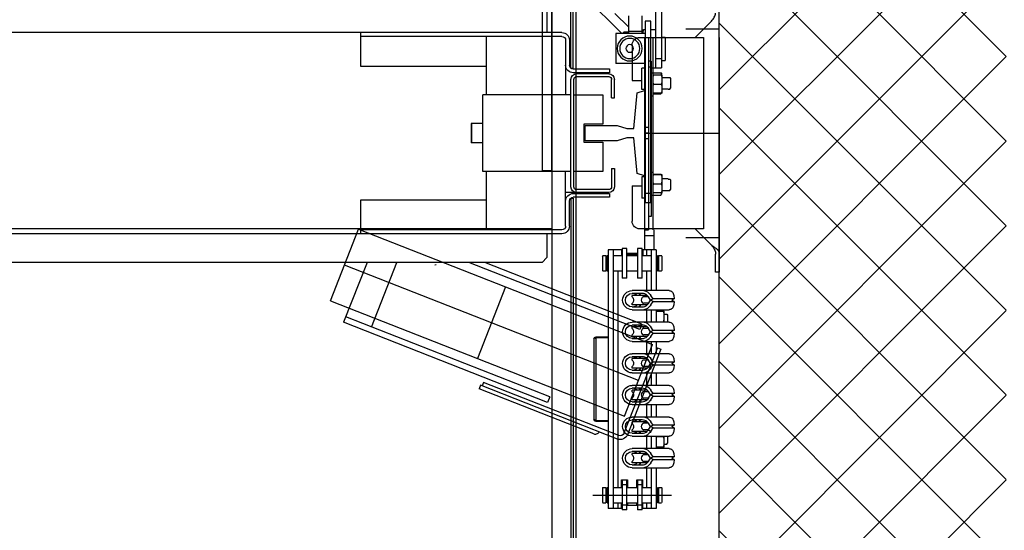
# Model space of a CAD drawing. Extents: x -1009 to -893, y 582 to 1020.
# Drawn here: x -938 to -937, y 797 to 797 of the extents above; entities that cross this region are included whole.
import ezdxf

# ---------------------------------------------------------------- set-up
doc = ezdxf.new("R2010")
doc.units = 0
doc.linetypes.add('CONTINUA', pattern=[0])
doc.layers.get('0').update_dxf_attribs({"linetype": 'CONTINUOUS'})
for name, color, linetype in [('TC_ASCENSORI', 4, 'CONTINUOUS'), ('TC_RETINI', 251, 'CONTINUA'), ('TC_SETTI', 7, 'CONTINUOUS')]:
    doc.layers.add(name, color=color, linetype=linetype)

# ---------------------------------------------------------------- blocks, each defined once
blk = doc.blocks.new('A$C59D6080C')
at = {"color": 252}
for p, q in [((1900, 205), (1900, 1834)), ((1875, 205), (1875, 1805)), ((1895, 973), (1895, 1773)), ((1897.5, 973), (1897.5, 1773)), ((1943.7, 1224.4), (1800.5, 1168.3)), ((1918.9, 1219), (1799.1, 1172)), ((1945.2, 1220.7), (1803.7, 1165.2)), ((1985.4, 1129.1), (1950.4, 1218.4)), ((1989.1, 1130.5), (1954.1, 1219.9)), ((1643.7, 1080.1), (1950.9, 1200.7)), ((1950.9, 1200.7), (1980.3, 1125.7)), ((1870.7, 1186.1), (1657.5, 1102.5)), ((1872.9, 1180.5), (1870.7, 1186.1)), ((1872.9, 1180.5), (1659.7, 1096.9)), ((1965.6, 1163.2), (1658.4, 1042.7)), ((1800.5, 1168.3), (1799.1, 1172)), ((1803.7, 1165.2), (1802.2, 1168.9)), ((1826.7, 1065.5), (1797.3, 1140.4)), ((1673.1, 1005.2), (1980.3, 1125.7)), ((1985.4, 1129.1), (1989.1, 1130.5)), ((1682, 1040), (1657.5, 1102.5)), ((1686.7, 1107.5), (1713.1, 1040)), ((1966.9, 1110), (1788.5, 1040)), ((1969.1, 1104.4), (1804.9, 1040)), ((1969.1, 1104.4), (1966.9, 1110)), ((1643.7, 1080.1), (1673.1, 1005.2)), ((2046, 1050), (2046, 1031.3)), ((2050, 1050), (2046, 1050)), ((2050, 1031.3), (2050, 1050)), ((1865, 1040), (455, 1040)), ((1754.1, 1042.4), (1752.8, 1042.9)), ((1807, 1040.8), (1804.9, 1040)), ((1865, 1040), (1870, 1035)), ((1870, 1010), (1870, 1035)), ((2046, 1030.3), (2046, 1031.3)), ((2050, 1005), (2050, 1031.3)), ((2042, 1022), (2025, 1005)), ((1885.5, 1010), (364.5, 1010)), ((1675, 975), (1675, 1010)), ((2015, 1014), (2050, 1014)), ((1875, 1005), (375, 1005)), ((1885.5, 1006), (1675, 1006)), ((1806.5, 945), (1806.5, 1006)), ((1889.5, 1002), (1889.5, 945)), ((1893.5, 1002), (1893.5, 976)), ((2033.5, 1005), (1967, 1005)), ((1972, 805), (1972, 1005)), ((1976, 805), (1976, 1005)), ((1981, 1005), (1981, 805)), ((2033.5, 805), (2033.5, 1005)), ((2050, 805), (2050, 1005)), ((2050, 1005), (2050, 805)), ((1959, 960), (1959, 997)), ((1979, 992), (1976, 992)), ((1979, 830), (1979, 992)), ((1806.5, 975), (1675, 975)), ((1890.1, 973), (1889.5, 973)), ((1895, 973), (1897.5, 973)), ((1935.5, 972), (1897.5, 972)), ((1897.5, 968), (1935.5, 968)), ((1935.5, 968), (1935.5, 972)), ((1969, 950.5), (1969, 973)), ((1972, 973), (1969, 973)), ((1934.5, 967), (1889.5, 967)), ((1895, 961), (1895, 849)), ((1898, 961), (1898, 849)), ((1934.5, 964), (1901, 964)), ((1934.5, 967), (1934.5, 967)), ((1937.5, 942), (1937.5, 961)), ((1940.5, 942), (1940.5, 961)), ((1959, 960), (1969, 960)), ((1972, 950.5), (1969, 950.5)), ((1803, 945), (1803, 865)), ((1895, 945), (1803, 945)), ((1937.5, 942), (1940.5, 942)), ((1790.9, 895), (1790.9, 915)), ((1803, 915), (1790.9, 915)), ((1791.1, 895), (1791.1, 915)), ((1976, 911), (1972, 911)), ((1976, 905), (1972, 905)), ((1972, 905), (2050, 905)), ((1976, 899), (1972, 899)), ((1803, 895), (1790.9, 895)), ((1895, 865), (1803, 865)), ((1806.5, 804), (1806.5, 865)), ((1889.5, 808), (1889.5, 865)), ((1937.5, 868), (1937.5, 849)), ((1937.5, 868), (1940.5, 868)), ((1940.5, 868), (1940.5, 849)), ((1972, 859.5), (1969, 859.5)), ((1969, 859.5), (1969, 837)), ((1901, 846), (1934.5, 846)), ((1959, 850), (1969, 850)), ((1959, 813), (1959, 850)), ((1675, 800), (1675, 835)), ((1675, 835), (1806.5, 835)), ((1893.5, 808), (1893.5, 834)), ((1895, 837), (1895, 237)), ((1895, 837), (1897.5, 837)), ((1935.5, 842), (1897.5, 842)), ((1897.5, 838), (1935.5, 838)), ((1897.5, 837), (1897.5, 237)), ((1934.5, 843), (1901, 843)), ((1934.5, 842), (1934.5, 843)), ((1935.5, 838), (1935.5, 842)), ((1972, 837), (1969, 837)), ((1979, 836), (1976, 836)), ((1979, 830), (1976, 830)), ((1885.5, 804), (1675, 804)), ((1967, 805), (2033.5, 805)), ((2042, 788), (2025, 805)), ((2050, 805), (2050, 778.7)), ((1885.5, 800), (364.5, 800)), ((1870, 775), (1870, 800)), ((2015, 796), (2050, 796))]:
    blk.add_line(p, q, dxfattribs=at)
at = {"color": 252, "linetype": 'Continuous'}
for p, q in [((1934, 1026.9), (1934, 1296.9)), ((1948, 1296.9), (1934, 1296.9)), ((1939, 1026.9), (1939, 1296.9)), ((1944, 1290.9), (1944, 1296.9)), ((1948, 1296.9), (1948, 1290.9)), ((1948.5, 1267.4), (1948.5, 1298.4)), ((1953.5, 1298.4), (1948.5, 1298.4)), ((1953.5, 1298.4), (1953.5, 1267.4)), ((1964.5, 1267.4), (1964.5, 1298.4)), ((1969.5, 1298.4), (1964.5, 1298.4)), ((1969.5, 1298.4), (1969.5, 1267.4)), ((1970, 1296.9), (1970, 1290.9)), ((1984, 1296.9), (1970, 1296.9)), ((1974, 1290.9), (1974, 1296.9)), ((1979, 1254.4), (1979, 1296.9)), ((1984, 1254.4), (1984, 1296.9)), ((1928, 1290.4), (1928.5, 1290.9)), ((1928, 1275.4), (1928, 1290.4)), ((1928.5, 1290.9), (1931.4, 1290.9)), ((1931.4, 1274.9), (1931.4, 1290.9)), ((1931.4, 1290.4), (1933, 1290.4)), ((1933, 1274.9), (1933, 1290.9)), ((1933, 1290.9), (1934, 1290.9)), ((1939, 1290.9), (1948.5, 1290.9)), ((1953.5, 1293.4), (1948.5, 1293.4)), ((1953.5, 1290.9), (1964.5, 1290.9)), ((1954, 1291.9), (1954, 1293.4)), ((1954, 1293.4), (1964, 1293.4)), ((1954, 1290.9), (1954, 1291.9)), ((1964, 1293.4), (1964, 1291.9)), ((1964, 1291.9), (1964, 1290.9)), ((1969.5, 1293.4), (1964.5, 1293.4)), ((1969.5, 1290.9), (1979, 1290.9)), ((1984, 1290.9), (1985, 1290.9)), ((1985, 1274.9), (1985, 1290.9)), ((1985, 1290.4), (1986.6, 1290.4)), ((1986.6, 1274.9), (1986.6, 1290.9)), ((1986.6, 1290.9), (1989.5, 1290.9)), ((1990, 1290.4), (1989.5, 1290.9)), ((1990, 1275.4), (1990, 1290.4)), ((1918, 1282.9), (2000, 1282.9)), ((1928, 1275.4), (1928.5, 1274.9)), ((1928.5, 1274.9), (1931.4, 1274.9)), ((1931.4, 1275.4), (1933, 1275.4)), ((1933, 1274.9), (1934, 1274.9)), ((1939, 1274.9), (1948.5, 1274.9)), ((1944, 1048.9), (1944, 1274.9)), ((1948, 1274.9), (1948, 1266.9)), ((1948, 1266.9), (1954, 1266.9)), ((1953.5, 1272.4), (1948.5, 1272.4)), ((1953.5, 1267.4), (1948.5, 1267.4)), ((1953.5, 1274.9), (1964.5, 1274.9)), ((1954, 1272.9), (1953.5, 1272.9)), ((1954, 1266.9), (1954, 1274.9)), ((1964, 1274.9), (1964, 1266.9)), ((1964.5, 1272.9), (1964, 1272.9)), ((1964, 1266.9), (1970, 1266.9)), ((1969.5, 1272.4), (1964.5, 1272.4)), ((1969.5, 1267.4), (1964.5, 1267.4)), ((1969.5, 1274.9), (1979, 1274.9)), ((1970, 1274.9), (1970, 1266.9)), ((1974, 1254.4), (1974, 1274.9)), ((1984, 1274.9), (1985, 1274.9)), ((1985, 1275.4), (1986.6, 1275.4)), ((1986.6, 1274.9), (1989.5, 1274.9)), ((1990, 1275.4), (1989.5, 1274.9)), ((1959, 1254.4), (1997.6, 1254.4)), ((1959, 1251.4), (1969.5, 1251.4)), ((1959, 1249.4), (1959, 1247.7)), ((1959, 1249.4), (1959, 1247.7)), ((1974.7, 1249.4), (1959, 1249.4)), ((1976.1, 1247.7), (1970.8, 1247.7)), ((1974, 1249.4), (1974, 1249.9)), ((1976, 1247.9), (1978.3, 1244.3)), ((1980.8, 1245.8), (1978.3, 1244.3)), ((1978.5, 1249.4), (1980.8, 1245.8)), ((1980.8, 1245.8), (2002.8, 1245.8)), ((2002.8, 1245.8), (2000.5, 1244.4)), ((2002.8, 1245.8), (2002.5, 1249.4)), ((1959, 1241), (1959, 1239.4)), ((1959, 1241), (1959, 1239.4)), ((1974.7, 1239.4), (1959, 1239.4)), ((1969.5, 1237.4), (1959, 1237.4)), ((1976.1, 1241), (1970.8, 1241)), ((1974, 1238.8), (1974, 1239.4)), ((1978.2, 1244.4), (1976, 1240.9)), ((1980.8, 1243), (1978.3, 1244.5)), ((1980.8, 1243), (1978.5, 1239.4)), ((2002.8, 1243), (1980.8, 1243)), ((2002.8, 1243), (2000.5, 1244.4)), ((2002.5, 1239.4), (2002.8, 1243)), ((1997.6, 1234.4), (1959, 1234.4)), ((1974, 1221.4), (1974, 1234.4)), ((1979, 1221.4), (1979, 1234.4)), ((1984, 1221.4), (1984, 1234.4)), ((1992.6, 1232.9), (1984, 1232.9)), ((1992.6, 1232.9), (1992.6, 1221.4)), ((1992.6, 1229.9), (1995.4, 1229.9)), ((1995.4, 1229.9), (1996, 1228.8)), ((1996, 1221.4), (1996, 1228.8)), ((1996, 1221.4), (1996, 1228.8)), ((1959, 1221.4), (1997.6, 1221.4)), ((1959, 1218.4), (1969.5, 1218.4)), ((1959, 1216.4), (1959, 1214.7)), ((1959, 1216.4), (1959, 1214.7)), ((1974.7, 1216.4), (1959, 1216.4)), ((1976.1, 1214.7), (1970.8, 1214.7)), ((1974, 1216.4), (1974, 1216.9)), ((1976, 1214.9), (1978.5, 1216.4)), ((1976, 1214.9), (1978.3, 1211.3)), ((1978.5, 1216.4), (1980.8, 1212.8)), ((1984, 1221.9), (1991.6, 1221.9)), ((2002.8, 1212.8), (2002.5, 1216.4)), ((1919, 1119.9), (1919, 1203.9)), ((1921, 1204.9), (1920.4, 1204.7)), ((1921, 1205.9), (1921, 1204.9)), ((1921, 1205.9), (1934, 1205.9)), ((1921, 1118.9), (1921, 1204.9)), ((1921, 1204.9), (1934, 1204.9)), ((1959, 1208), (1959, 1206.4)), ((1959, 1208), (1959, 1206.4)), ((1974.7, 1206.4), (1959, 1206.4)), ((1969.5, 1204.4), (1959, 1204.4)), ((1976.1, 1208), (1970.8, 1208)), ((1974, 1205.8), (1974, 1206.4)), ((1978.2, 1211.4), (1976, 1207.9)), ((1980.8, 1212.8), (1978.3, 1211.3)), ((1980.8, 1210), (1978.3, 1211.5)), ((1980.8, 1210), (1978.5, 1206.4)), ((1980.8, 1212.8), (2002.8, 1212.8)), ((2002.8, 1210), (1980.8, 1210)), ((2002.8, 1212.8), (2000.5, 1211.4)), ((2002.8, 1210), (2000.5, 1211.4)), ((2002.5, 1206.4), (2002.8, 1210)), ((1997.6, 1201.4), (1959, 1201.4)), ((1974, 1188.4), (1974, 1201.4)), ((1979, 1188.4), (1979, 1201.4)), ((1984, 1188.4), (1984, 1201.4)), ((1959, 1188.4), (1997.6, 1188.4)), ((1959, 1185.4), (1969.5, 1185.4)), ((1959, 1183.4), (1959, 1181.7)), ((1959, 1183.4), (1959, 1181.7)), ((1974.7, 1183.4), (1959, 1183.4)), ((1974, 1183.4), (1974, 1183.9)), ((1978.5, 1183.4), (1980.8, 1179.8)), ((2002.8, 1179.8), (2002.5, 1183.4)), ((1959, 1175), (1959, 1173.4)), ((1959, 1175), (1959, 1173.4)), ((1974.7, 1173.4), (1959, 1173.4)), ((1976.1, 1181.7), (1970.8, 1181.7)), ((1976.1, 1175), (1970.8, 1175)), ((1974, 1172.8), (1974, 1173.4)), ((1976, 1181.9), (1978.3, 1178.3)), ((1978.2, 1178.4), (1976, 1174.9)), ((1980.8, 1179.8), (1978.3, 1178.3)), ((1980.8, 1177), (1978.3, 1178.5)), ((1980.8, 1177), (1978.5, 1173.4)), ((1980.8, 1179.8), (2002.8, 1179.8)), ((2002.8, 1177), (1980.8, 1177)), ((2002.8, 1179.8), (2000.5, 1178.4)), ((2002.8, 1177), (2000.5, 1178.4)), ((2002.5, 1173.4), (2002.8, 1177)), ((1969.5, 1171.4), (1959, 1171.4)), ((1997.6, 1168.4), (1959, 1168.4)), ((1974, 1155.4), (1974, 1168.4)), ((1979, 1155.4), (1979, 1168.4)), ((1984, 1155.4), (1984, 1168.4)), ((1959, 1155.4), (1997.6, 1155.4)), ((1959, 1152.4), (1969.5, 1152.4)), ((1959, 1150.4), (1959, 1148.7)), ((1959, 1150.4), (1959, 1148.7)), ((1974.7, 1150.4), (1959, 1150.4)), ((1976.1, 1148.7), (1970.8, 1148.7)), ((1974, 1150.4), (1974, 1150.9)), ((1976, 1148.9), (1978.3, 1145.3)), ((1978.2, 1145.4), (1976, 1141.9)), ((1980.8, 1146.8), (1978.3, 1145.3)), ((1980.8, 1144), (1978.3, 1145.5)), ((1978.5, 1150.4), (1980.8, 1146.8)), ((1980.8, 1144), (1978.5, 1140.4)), ((1980.8, 1146.8), (2002.8, 1146.8)), ((2002.8, 1144), (1980.8, 1144)), ((2002.8, 1146.8), (2000.5, 1145.4)), ((2002.8, 1144), (2000.5, 1145.4)), ((2002.8, 1146.8), (2002.5, 1150.4)), ((2002.5, 1140.4), (2002.8, 1144)), ((1959, 1142), (1959, 1140.4)), ((1959, 1142), (1959, 1140.4)), ((1974.7, 1140.4), (1959, 1140.4)), ((1969.5, 1138.4), (1959, 1138.4)), ((1997.6, 1135.4), (1959, 1135.4)), ((1976.1, 1142), (1970.8, 1142)), ((1974, 1139.8), (1974, 1140.4)), ((1974, 1122.4), (1974, 1135.4)), ((1979, 1122.4), (1979, 1135.4)), ((1984, 1122.4), (1984, 1135.4)), ((1959, 1122.4), (1997.6, 1122.4)), ((1921, 1118.9), (1920.4, 1119.1)), ((1921, 1117.9), (1921, 1118.9)), ((1934, 1118.9), (1921, 1118.9)), ((1934, 1117.9), (1921, 1117.9)), ((1959, 1119.4), (1969.5, 1119.4)), ((1959, 1117.4), (1959, 1115.7)), ((1959, 1117.4), (1959, 1115.7)), ((1974.7, 1117.4), (1959, 1117.4)), ((1976.1, 1115.7), (1970.8, 1115.7)), ((1974, 1117.4), (1974, 1117.9)), ((1976, 1115.9), (1978.3, 1112.3)), ((1978.2, 1112.4), (1976, 1108.9)), ((1980.8, 1113.8), (1978.3, 1112.3)), ((1980.8, 1111), (1978.3, 1112.5)), ((1978.5, 1117.4), (1980.8, 1113.8)), ((1980.8, 1113.8), (2002.8, 1113.8)), ((2002.8, 1113.8), (2000.5, 1112.4)), ((2002.8, 1111), (2000.5, 1112.4)), ((2002.8, 1113.8), (2002.5, 1117.4)), ((1959, 1109), (1959, 1107.4)), ((1959, 1109), (1959, 1107.4)), ((1974.7, 1107.4), (1959, 1107.4)), ((1969.5, 1105.4), (1959, 1105.4)), ((1997.6, 1102.4), (1959, 1102.4)), ((1970.8, 1109), (1970.8, 1107.4)), ((1976.1, 1109), (1970.8, 1109)), ((1974, 1106.8), (1974, 1107.4)), ((1974, 1089.4), (1974, 1102.4)), ((1980.8, 1111), (1978.5, 1107.4)), ((1979, 1089.4), (1979, 1102.4)), ((2002.8, 1111), (1980.8, 1111)), ((1984, 1089.4), (1984, 1102.4)), ((1984, 1101.9), (1991.6, 1101.9)), ((1992.6, 1102.4), (1992.6, 1090.9)), ((1996, 1095), (1996, 1102.4)), ((1996, 1095), (1996, 1102.4)), ((2002.5, 1107.4), (2002.8, 1111)), ((1984, 1090.9), (1992.6, 1090.9)), ((1992.6, 1093.9), (1995.4, 1093.9)), ((1995.4, 1093.9), (1996, 1095)), ((1959, 1089.4), (1997.6, 1089.4)), ((1959, 1086.4), (1969.5, 1086.4)), ((1959, 1084.4), (1959, 1082.7)), ((1959, 1084.4), (1959, 1082.7)), ((1974.7, 1084.4), (1959, 1084.4)), ((1976.1, 1082.7), (1970.8, 1082.7)), ((1974, 1084.4), (1974, 1084.9)), ((1976, 1082.9), (1978.3, 1079.3)), ((1980.8, 1080.8), (1978.3, 1079.3)), ((1978.5, 1084.4), (1980.8, 1080.8)), ((1980.8, 1080.8), (2002.8, 1080.8)), ((2002.8, 1080.8), (2000.5, 1079.4)), ((2002.8, 1080.8), (2002.5, 1084.4)), ((1959, 1076), (1959, 1074.4)), ((1959, 1076), (1959, 1074.4)), ((1974.7, 1074.4), (1959, 1074.4)), ((1969.5, 1072.4), (1959, 1072.4)), ((1976.1, 1076), (1970.8, 1076)), ((1974, 1073.8), (1974, 1074.4)), ((1978.2, 1079.4), (1976, 1075.9)), ((1980.8, 1078), (1978.3, 1079.5)), ((1980.8, 1078), (1978.5, 1074.4)), ((2002.8, 1078), (1980.8, 1078)), ((2002.8, 1078), (2000.5, 1079.4)), ((2002.5, 1074.4), (2002.8, 1078)), ((1997.6, 1069.4), (1959, 1069.4)), ((1974, 1048.9), (1974, 1069.4)), ((1979, 1026.9), (1979, 1069.4)), ((1984, 1026.9), (1984, 1069.4)), ((1948.5, 1025.4), (1948.5, 1056.4)), ((1953.5, 1056.4), (1948.5, 1056.4)), ((1953.5, 1056.4), (1953.5, 1025.4)), ((1964.5, 1025.4), (1964.5, 1056.4)), ((1969.5, 1056.4), (1964.5, 1056.4)), ((1969.5, 1056.4), (1969.5, 1025.4)), ((1928, 1048.4), (1928.5, 1048.9)), ((1928, 1033.4), (1928, 1048.4)), ((1928.5, 1048.9), (1931.4, 1048.9)), ((1931.4, 1032.9), (1931.4, 1048.9)), ((1931.4, 1048.4), (1933, 1048.4)), ((1933, 1032.9), (1933, 1048.9)), ((1933, 1048.9), (1934, 1048.9)), ((1939, 1048.9), (1948.5, 1048.9)), ((1953.5, 1048.9), (1964.5, 1048.9)), ((1969.5, 1048.9), (1979, 1048.9)), ((1984, 1048.9), (1985, 1048.9)), ((1985, 1032.9), (1985, 1048.9)), ((1985, 1048.4), (1986.6, 1048.4)), ((1986.6, 1032.9), (1986.6, 1048.9)), ((1986.6, 1048.9), (1989.5, 1048.9)), ((1990, 1048.4), (1989.5, 1048.9)), ((1990, 1033.4), (1990, 1048.4)), ((1928, 1033.4), (1928.5, 1032.9)), ((1928.5, 1032.9), (1931.4, 1032.9)), ((1931.4, 1033.4), (1933, 1033.4)), ((1933, 1032.9), (1934, 1032.9)), ((1939, 1032.9), (1948.5, 1032.9)), ((1948, 1026.9), (1948, 1032.9)), ((1953.5, 1032.9), (1964.5, 1032.9)), ((1954, 1031.9), (1954, 1032.9)), ((1954, 1030.4), (1954, 1031.9)), ((1964, 1031.9), (1954, 1031.9)), ((1954, 1030.4), (1964, 1030.4)), ((1964, 1032.9), (1964, 1031.9)), ((1964, 1031.9), (1964, 1030.4)), ((1969.5, 1032.9), (1979, 1032.9)), ((1970, 1026.9), (1970, 1032.9)), ((1974, 1026.9), (1974, 1032.9)), ((1984, 1032.9), (1985, 1032.9)), ((1985, 1033.4), (1986.6, 1033.4)), ((1986.6, 1032.9), (1989.5, 1032.9)), ((1990, 1033.4), (1989.5, 1032.9)), ((1948, 1026.9), (1934, 1026.9)), ((1953.5, 1025.4), (1948.5, 1025.4)), ((1969.5, 1025.4), (1964.5, 1025.4)), ((1984, 1026.9), (1970, 1026.9)), ((1972, 832.1), (1972, 1026.9)), ((1982, 1026.9), (1982, 1005.9)), ((1972, 1011.7), (1982, 1011.7)), ((1972, 1005.9), (1976, 1005.9)), ((1972, 1005.9), (1976, 1005.9)), ((1976, 977.9), (1976, 1005.9)), ((1976, 977.9), (1976, 1005.9)), ((1981, 1005.9), (1981, 969.9)), ((1972.5, 832.1), (1972.5, 977.9)), ((1978.5, 977.9), (1972.5, 977.9)), ((1978.5, 977.9), (1978.5, 787.9)), ((1978.5, 967.9), (1972.5, 967.9)), ((1978.5, 969.9), (1981, 969.9)), ((1981, 969.9), (1981, 945.9)), ((1981, 969.8), (1989.1, 969.8)), ((1990.5, 967.4), (1981, 967.4)), ((1989.1, 969.8), (1990, 968.4)), ((1990, 968.4), (1990, 967.4)), ((1990.5, 967.4), (1990.5, 948.4)), ((1981.3, 957.9), (1989.7, 957.9)), ((1990.5, 964.9), (1998.5, 964.9)), ((1998.5, 964.9), (1999, 963.9)), ((1999, 953.8), (1999, 963.9)), ((1999, 953.8), (1999, 963.9)), ((1990.5, 948.4), (1981, 948.4)), ((1981, 947.9), (1989.1, 947.9)), ((1989.1, 947.9), (1989.4, 948.4)), ((1996.5, 952.8), (1990.5, 952.8)), ((1996.5, 952.9), (1998.5, 952.9)), ((1998.5, 952.9), (1999, 953.8)), ((1978.5, 945.9), (1981, 945.9)), ((1981, 945.9), (1981, 865.9)), ((1972.5, 911.9), (1972, 911.9)), ((1972.5, 899.9), (1972, 899.9)), ((1978.5, 865.9), (1981, 865.9)), ((1981, 865.9), (1981, 841.9)), ((1981, 863.8), (1989.1, 863.8)), ((1990.5, 863.4), (1981, 863.4)), ((1989.1, 863.8), (1989.4, 863.4)), ((1990.5, 863.4), (1990.5, 844.4)), ((1996.5, 858.9), (1990.5, 858.9)), ((1996.5, 858.9), (1998.5, 858.9)), ((1998.5, 858.9), (1999, 857.9)), ((1999, 847.8), (1999, 857.9)), ((1999, 847.8), (1999, 857.9)), ((1990.5, 844.4), (1981, 844.4)), ((1981.3, 853.9), (1989.7, 853.9)), ((1990, 844.4), (1990, 843.4)), ((1990.5, 846.9), (1998.5, 846.9)), ((1998.5, 846.9), (1999, 847.8)), ((1978.5, 841.9), (1981, 841.9)), ((1978.5, 836.9), (1983.5, 836.9)), ((1981, 841.9), (1981, 836.9)), ((1981, 841.9), (1989.1, 841.9)), ((1983.5, 653.9), (1983.5, 836.9)), ((1983.5, 836.9), (1989.5, 836.9)), ((1989.1, 841.9), (1990, 843.4)), ((1989.5, 653.9), (1989.5, 836.9)), ((1942, 801.1), (1942, 832.1)), ((1972.5, 832.1), (1942, 832.1)), ((1972.5, 801.1), (1972.5, 832.1)), ((1983.5, 826.9), (1989.5, 826.9)), ((1989.5, 829.1), (1993.5, 829.1)), ((1993.5, 804.6), (1993.5, 829.1)), ((1989.5, 804.6), (1993.5, 804.6)), ((1948.1, 801.1), (1900.9, 753.9)), ((1955.5, 794.4), (1941, 779.9)), ((1972.5, 801.1), (1942, 801.1)), ((1950.2, 799.6), (1949.3, 801.1)), ((1955.5, 799.6), (1950.2, 799.6)), ((1955.5, 801.1), (1955.5, 782.6)), ((1955.5, 798.4), (1969.5, 798.4)), ((1969.5, 801.1), (1969.5, 782.6)), ((1970.5, 801.1), (1971, 796.7)), ((1971, 796.7), (1972.5, 796.9)), ((1972.5, 787.9), (1972.5, 801.1)), ((1978.5, 796.9), (1983.5, 796.9)), ((1978.5, 787.9), (1972.5, 787.9))]:
    blk.add_line(p, q, dxfattribs=at)
at = {"color": 252}
for points in [[(1972, 949.5), (1964.1, 947), (1960.9, 909.8), (1953.4, 909.8), (1943.4, 912.9), (1910, 912.9), (1910, 897.1), (1943.4, 897.1), (1953.4, 900.2), (1960.9, 900.2), (1964.1, 863), (1972, 860.5)], [(1875, 756), (1865, 756), (1865, 944), (1875, 944)], [(1928.5, 945), (1898, 945), (1898, 865), (1928.5, 865), (1928.5, 895.6), (1908.5, 895.6), (1908.5, 914.4), (1928.5, 914.4)]]:
    blk.add_lwpolyline(points, close=True, dxfattribs=at)
at = {"color": 252, "linetype": 'Continuous'}
for radius in [13, 10.5, 4]:
    blk.add_circle((1956.5, 816.6), radius, dxfattribs=at)
for centre, radius, start, end in [((1959, 1244.4), 10, 90, 270), ((1959, 1244.4), 7, 90, 270), ((1956, 1244.4), 4.5, 311.8103, 48.1897), ((1959, 1244.4), 7.25, 43.6116, 74.9483), ((1959, 1244.4), 10, 30.0204, 44.4644), ((1969.5, 1243.6), 7.75, 33.1539, 47.7783), ((1969.4, 1243.7), 10.7, 31.9722, 45.745), ((1959, 1244.4), 7.25, 285.0517, 316.3884), ((1959, 1244.4), 10, 315.5356, 329.9796), ((1969.5, 1245.1), 7.75, 312.2217, 326.8461), ((1969.4, 1245.1), 10.7, 314.255, 328.0278), ((1959, 1211.4), 10, 90, 270), ((1959, 1211.4), 7, 90, 270), ((1956, 1211.4), 4.5, 311.8103, 48.1897), ((1959, 1211.4), 7.25, 43.6116, 74.9483), ((1959, 1211.4), 10, 30.0204, 44.4644), ((1969.5, 1210.6), 7.75, 33.1539, 47.7783), ((1969.4, 1210.7), 10.7, 31.9722, 45.745), ((1968.2, 1214.1), 24.7, 17.224, 18.444), ((1921, 1203.9), 2, 90, 180), ((1921, 1203.9), 1, 90, 125.522), ((1959, 1211.4), 7.25, 285.0517, 316.3884), ((1959, 1211.4), 10, 315.5356, 329.9796), ((1969.5, 1212.1), 7.75, 312.2217, 326.8461), ((1969.4, 1212.1), 10.7, 314.255, 328.0278), ((1959, 1178.4), 10, 90, 270), ((1959, 1178.4), 7, 90, 270), ((1959, 1178.4), 7.25, 43.6116, 74.9483), ((1959, 1178.4), 10, 30.0204, 44.4644), ((1969.5, 1177.6), 7.75, 33.1539, 47.7783), ((1969.4, 1177.7), 10.7, 31.9722, 45.745), ((1956, 1178.4), 4.5, 311.8103, 48.1897), ((1959, 1178.4), 7.25, 285.0517, 316.3884), ((1959, 1178.4), 10, 315.5356, 329.9796), ((1969.5, 1179.1), 7.75, 312.2217, 326.8461), ((1969.4, 1179.1), 10.7, 314.255, 328.0278), ((1959, 1145.4), 10, 90, 270), ((1959, 1145.4), 7, 90, 270), ((1956, 1145.4), 4.5, 311.8103, 48.1897), ((1959, 1145.4), 7.25, 43.6116, 74.9483), ((1959, 1145.4), 10, 30.0204, 44.4644), ((1969.5, 1144.6), 7.75, 33.1539, 47.7783), ((1969.4, 1144.7), 10.7, 31.9722, 45.745), ((1959, 1145.4), 7.25, 285.0517, 316.3884), ((1959, 1145.4), 10, 315.5356, 329.9796), ((1969.5, 1146.1), 7.75, 312.2217, 326.8461), ((1969.4, 1146.1), 10.7, 314.255, 328.0278), ((1959, 1112.4), 10, 90, 270), ((1921, 1119.9), 2, 180, 270), ((1921, 1119.9), 1, 234.478, 270), ((1959, 1112.4), 7, 90, 270), ((1956, 1112.4), 4.5, 311.8103, 48.1897), ((1959, 1112.4), 7.25, 43.6116, 74.9483), ((1959, 1112.4), 10, 30.0204, 44.4644), ((1969.5, 1111.6), 7.75, 33.1539, 47.7783), ((1969.4, 1111.7), 10.7, 31.9722, 45.745), ((1959, 1112.4), 7.25, 285.0517, 316.3884), ((1959, 1112.4), 10, 315.5356, 329.9796), ((1969.5, 1113.1), 7.75, 312.2217, 326.8461), ((1969.4, 1113.1), 10.7, 314.255, 328.0278), ((1968.2, 1109.7), 24.7, 341.556, 342.776), ((1959, 1079.4), 10, 90, 270), ((1959, 1079.4), 7, 90, 270), ((1956, 1079.4), 4.5, 311.8103, 48.1897), ((1959, 1079.4), 7.25, 43.6116, 74.9483), ((1959, 1079.4), 10, 30.0204, 44.4644), ((1969.5, 1078.6), 7.75, 33.1539, 47.7783), ((1969.4, 1078.7), 10.7, 31.9722, 45.745), ((1959, 1079.4), 7.25, 285.0517, 316.3884), ((1959, 1079.4), 10, 315.5356, 329.9796), ((1969.5, 1080.1), 7.75, 312.2217, 326.8461), ((1969.4, 1080.1), 10.7, 314.255, 328.0278), ((2000.1, 961.1), 19.8, 161.4996, 165.0068), ((2000.1, 964.2), 19.8, 194.9932, 198.5004), ((2000.1, 951.6), 19.8, 161.4996, 165.0068), ((2000.1, 954.7), 19.8, 194.9932, 198.5004), ((1981.6, 952.3), 8.71, 329.9354, 333.4435), ((2000.1, 857.1), 19.8, 161.4996, 165.0068), ((2000.1, 860.2), 19.8, 194.9932, 198.5004), ((1981.6, 859.5), 8.71, 26.5565, 30.0646), ((2000.1, 847.6), 19.8, 161.4996, 165.0068), ((2000.1, 850.7), 19.8, 194.9932, 198.5004)]:
    blk.add_arc(centre, radius, start, end, dxfattribs=at)
at = {"color": 252}
for centre, radius, start, end in [((1946.6, 1217), 8, 21.4219, 111.4219), ((1946.6, 1217), 4, 21.4219, 111.4219), ((1885.5, 1002), 8, 0, 90), ((1885.5, 1002), 4, 0, 90), ((1967, 997), 8, 90, 180), ((1897.5, 976), 8, 180, 270), ((1897.5, 976), 4, 180, 270), ((1905, 979), 12, 197.2322, 206.3706), ((1901, 961), 6, 90, 180), ((1901, 961), 3, 90, 180), ((1934.5, 961), 6, 0, 90), ((1934.5, 961), 3, 0, 90), ((1901, 849), 6, 180, 270), ((1901, 849), 3, 180, 270), ((1934.5, 849), 6, 270, 0), ((1934.5, 849), 3, 270, 0), ((1897.5, 834), 8, 90, 180), ((1897.5, 834), 4, 90, 180), ((1967, 813), 8, 180, 270), ((1885.5, 808), 8, 270, 0), ((1885.5, 808), 4, 270, 0)]:
    blk.add_arc(centre, radius, start, end, dxfattribs=at)
at = {"color": 252, "linetype": 'Continuous'}
for points, knots in [([(1970.8, 1241), (1970.6, 1241), (1970.1, 1241.2), (1968.9, 1242.1), (1967.9, 1244.4), (1968.9, 1246.6), (1970.1, 1247.5), (1970.6, 1247.7), (1970.8, 1247.7)], [0, 0, 0, 0, 0.067704, 0.183325, 0.499999, 0.816674, 0.932296, 1, 1, 1, 1]), ([(2002.5, 1249.4), (2002.3, 1250.7), (2001.3, 1253.2), (1998.7, 1254.4), (1997.6, 1254.4)], [0, 0, 0, 0, 0.547173, 1, 1, 1, 1]), ([(1997.6, 1234.4), (1998.7, 1234.4), (2001.3, 1235.6), (2002.3, 1238), (2002.5, 1239.4)], [0, 0, 0, 0, 0.452827, 1, 1, 1, 1]), ([(1970.8, 1208), (1970.6, 1208), (1970.1, 1208.2), (1968.9, 1209.1), (1967.9, 1211.4), (1968.9, 1213.6), (1970.1, 1214.5), (1970.6, 1214.7), (1970.8, 1214.7)], [0, 0, 0, 0, 0.067704, 0.183325, 0.499999, 0.816674, 0.932296, 1, 1, 1, 1]), ([(2002.5, 1216.4), (2002.3, 1217.7), (2001.3, 1220.2), (1998.7, 1221.4), (1997.6, 1221.4)], [0, 0, 0, 0, 0.547173, 1, 1, 1, 1]), ([(1920.4, 1204.7), (1920.1, 1204.6), (1919.6, 1204.4), (1919, 1204.1), (1919, 1203.9)], [0, 0, 0, 0, 0.66109, 1, 1, 1, 1]), ([(1997.6, 1201.4), (1998.7, 1201.4), (2001.3, 1202.6), (2002.3, 1205), (2002.5, 1206.4)], [0, 0, 0, 0, 0.452827, 1, 1, 1, 1]), ([(2002.5, 1183.4), (2002.3, 1184.7), (2001.3, 1187.2), (1998.7, 1188.4), (1997.6, 1188.4)], [0, 0, 0, 0, 0.547173, 1, 1, 1, 1]), ([(1970.8, 1175), (1970.6, 1175), (1970.1, 1175.2), (1968.9, 1176.1), (1967.9, 1178.4), (1968.9, 1180.6), (1970.1, 1181.5), (1970.6, 1181.7), (1970.8, 1181.7)], [0, 0, 0, 0, 0.067704, 0.183325, 0.499999, 0.816674, 0.932296, 1, 1, 1, 1]), ([(1997.6, 1168.4), (1998.7, 1168.4), (2001.3, 1169.6), (2002.3, 1172), (2002.5, 1173.4)], [0, 0, 0, 0, 0.452827, 1, 1, 1, 1]), ([(2002.5, 1150.4), (2002.3, 1151.7), (2001.3, 1154.2), (1998.7, 1155.4), (1997.6, 1155.4)], [0, 0, 0, 0, 0.547173, 1, 1, 1, 1]), ([(1970.8, 1142), (1970.6, 1142), (1970.1, 1142.2), (1968.9, 1143.1), (1967.9, 1145.4), (1968.9, 1147.6), (1970.1, 1148.5), (1970.6, 1148.7), (1970.8, 1148.7)], [0, 0, 0, 0, 0.067704, 0.183325, 0.499999, 0.816674, 0.932296, 1, 1, 1, 1]), ([(1997.6, 1135.4), (1998.7, 1135.4), (2001.3, 1136.6), (2002.3, 1139), (2002.5, 1140.4)], [0, 0, 0, 0, 0.452827, 1, 1, 1, 1]), ([(2002.5, 1117.4), (2002.3, 1118.7), (2001.3, 1121.2), (1998.7, 1122.4), (1997.6, 1122.4)], [0, 0, 0, 0, 0.547173, 1, 1, 1, 1]), ([(1920.4, 1119.1), (1920.1, 1119.2), (1919.6, 1119.3), (1919, 1119.7), (1919, 1119.9)], [0, 0, 0, 0, 0.66109, 1, 1, 1, 1]), ([(1970.8, 1109), (1970.6, 1109), (1970.1, 1109.2), (1968.9, 1110.1), (1967.9, 1112.4), (1968.9, 1114.6), (1970.1, 1115.5), (1970.6, 1115.7), (1970.8, 1115.7)], [0, 0, 0, 0, 0.067704, 0.183325, 0.499999, 0.816674, 0.932296, 1, 1, 1, 1]), ([(1997.6, 1102.4), (1998.7, 1102.4), (2001.3, 1103.6), (2002.3, 1106), (2002.5, 1107.4)], [0, 0, 0, 0, 0.452827, 1, 1, 1, 1]), ([(1970.8, 1076), (1970.6, 1076), (1970.1, 1076.2), (1968.9, 1077.1), (1967.9, 1079.4), (1968.9, 1081.6), (1970.1, 1082.5), (1970.6, 1082.7), (1970.8, 1082.7)], [0, 0, 0, 0, 0.067704, 0.183325, 0.499999, 0.816674, 0.932296, 1, 1, 1, 1]), ([(2002.5, 1084.4), (2002.3, 1085.7), (2001.3, 1088.2), (1998.7, 1089.4), (1997.6, 1089.4)], [0, 0, 0, 0, 0.547173, 1, 1, 1, 1]), ([(1997.6, 1069.4), (1998.7, 1069.4), (2001.3, 1070.6), (2002.3, 1073), (2002.5, 1074.4)], [0, 0, 0, 0, 0.452827, 1, 1, 1, 1]), ([(1989.1, 969.8), (1989.2, 969.6), (1989.6, 968.9), (1989.9, 968), (1989.9, 967.4)], [0, 0, 0, 0, 0.261916, 1, 1, 1, 1]), ([(1989.9, 844.4), (1989.9, 844.2), (1989.8, 843.3), (1989.4, 842.5), (1989.1, 841.9)], [0, 0, 0, 0, 0.241113, 1, 1, 1, 1])]:
    blk.add_open_spline(points, degree=3, knots=knots, dxfattribs=at)
for points in [[(1969.5, 1254.4), (1972.2, 1254.4), (1975, 1253.2), (1976.9, 1251.4)], [(1969.5, 1251.4), (1971.4, 1251.4), (1973.3, 1250.6), (1974.7, 1249.4)], [(1974.7, 1239.4), (1973.3, 1238.1), (1971.4, 1237.4), (1969.5, 1237.4)], [(1976.9, 1237.4), (1975, 1235.5), (1972.2, 1234.4), (1969.5, 1234.4)], [(1991.6, 1232.9), (1992.2, 1231.1), (1992.6, 1229.2), (1992.6, 1227.4)], [(1992.6, 1227.4), (1992.6, 1225.5), (1992.2, 1223.6), (1991.6, 1221.9)], [(1969.5, 1221.4), (1972.2, 1221.4), (1975, 1220.2), (1976.9, 1218.4)], [(1969.5, 1218.4), (1971.4, 1218.4), (1973.3, 1217.6), (1974.7, 1216.4)], [(1974.7, 1206.4), (1973.3, 1205.1), (1971.4, 1204.4), (1969.5, 1204.4)], [(1976.9, 1204.4), (1975, 1202.5), (1972.2, 1201.4), (1969.5, 1201.4)], [(1969.5, 1188.4), (1972.2, 1188.4), (1975, 1187.2), (1976.9, 1185.4)], [(1969.5, 1185.4), (1971.4, 1185.4), (1973.3, 1184.6), (1974.7, 1183.4)], [(1974.7, 1173.4), (1973.3, 1172.1), (1971.4, 1171.4), (1969.5, 1171.4)], [(1976.9, 1171.4), (1975, 1169.5), (1972.2, 1168.4), (1969.5, 1168.4)], [(1969.5, 1155.4), (1972.2, 1155.4), (1975, 1154.2), (1976.9, 1152.4)], [(1969.5, 1152.4), (1971.4, 1152.4), (1973.3, 1151.6), (1974.7, 1150.4)], [(1974.7, 1140.4), (1973.3, 1139.1), (1971.4, 1138.4), (1969.5, 1138.4)], [(1976.9, 1138.4), (1975, 1136.5), (1972.2, 1135.4), (1969.5, 1135.4)], [(1969.5, 1122.4), (1972.2, 1122.4), (1975, 1121.2), (1976.9, 1119.4)], [(1969.5, 1119.4), (1971.4, 1119.4), (1973.3, 1118.6), (1974.7, 1117.4)], [(1974.7, 1107.4), (1973.3, 1106.1), (1971.4, 1105.4), (1969.5, 1105.4)], [(1976.9, 1105.4), (1975, 1103.5), (1972.2, 1102.4), (1969.5, 1102.4)], [(1991.6, 1101.9), (1992.2, 1100.1), (1992.6, 1098.2), (1992.6, 1096.4)], [(1992.6, 1096.4), (1992.6, 1094.5), (1992.2, 1092.6), (1991.6, 1090.9)], [(1969.5, 1089.4), (1972.2, 1089.4), (1975, 1088.2), (1976.9, 1086.4)], [(1969.5, 1086.4), (1971.4, 1086.4), (1973.3, 1085.6), (1974.7, 1084.4)], [(1974.7, 1074.4), (1973.3, 1073.1), (1971.4, 1072.4), (1969.5, 1072.4)], [(1976.9, 1072.4), (1975, 1070.5), (1972.2, 1069.4), (1969.5, 1069.4)], [(1989.7, 967.4), (1990.2, 965.8), (1990.5, 964.2), (1990.5, 962.6)], [(1990.5, 962.6), (1990.5, 961), (1990.2, 959.4), (1989.7, 957.9)], [(1989.7, 957.9), (1990.2, 956.3), (1990.5, 954.7), (1990.5, 953.1)], [(1990.5, 953.1), (1990.5, 951.5), (1990.2, 949.9), (1989.7, 948.4)], [(1989.7, 863.4), (1990.2, 861.8), (1990.5, 860.2), (1990.5, 858.6)], [(1990.5, 858.6), (1990.5, 857), (1990.2, 855.4), (1989.7, 853.9)], [(1989.7, 853.9), (1990.2, 852.3), (1990.5, 850.7), (1990.5, 849.1)], [(1990.5, 849.1), (1990.5, 847.5), (1990.2, 845.9), (1989.7, 844.4)], [(1950.2, 799.6), (1949.9, 800.1), (1949.6, 800.6), (1949.4, 801.1)]]:
    blk.add_open_spline(points, degree=3, dxfattribs=at)
at = {"color": 252}
for points, knots in [([(1918.9, 1219), (1919.3, 1219.2), (1920.4, 1219.4), (1922, 1219.1), (1923.5, 1218.3), (1924.4, 1217.5), (1924.9, 1217)], [0, 0, 0, 0, 0.2228, 0.45935, 0.717992, 1, 1, 1, 1]), ([(2042, 1022), (2043, 1022.7), (2045, 1024), (2047.2, 1025.7), (2048.6, 1027.1), (2049.4, 1028.1), (2049.9, 1029.2), (2050, 1029.9), (2050, 1030.3)], [0, 0, 0, 0, 0.310537, 0.589502, 0.710122, 0.817034, 0.912047, 1, 1, 1, 1]), ([(2042, 1022), (2042.5, 1022.7), (2043.5, 1024), (2044.9, 1026.1), (2045.8, 1028.1), (2046, 1029.6), (2046, 1030.3)], [0, 0, 0, 0, 0.27521, 0.536384, 0.776311, 1, 1, 1, 1]), ([(2042, 788), (2042.5, 787.3), (2043.5, 786), (2044.9, 783.9), (2045.8, 781.9), (2046, 780.4), (2046, 779.7)], [0, 0, 0, 0, 0.27521, 0.536384, 0.776311, 1, 1, 1, 1])]:
    blk.add_open_spline(points, degree=3, knots=knots, dxfattribs=at)

msp = doc.modelspace()

# ---------------------------------------------------------------- hatches: boundary and pattern name
at = {"layer": 'TC_RETINI'}
h = msp.add_hatch(dxfattribs=at)
h.set_pattern_fill('ANSI37', color=256, scale=0.5, style=0)
h.set_pattern_definition([(45, (0, 0), (-0.0441941738, 0.0441941738), []), (135, (0, 0), (-0.0441941738, -0.0441941738), [])])
h.paths.add_polyline_path([(-934.8317, 798.2111), (-935.5567, 798.2111), (-935.5567, 797.9111), (-935.1317, 797.9111), (-935.1317, 795.7611), (-937.1817, 795.7611), (-937.1817, 797.9111), (-936.7567, 797.9111), (-936.7567, 798.2111), (-937.9067, 798.2111), (-937.9067, 797.9111), (-937.4817, 797.9111), (-937.4817, 795.7611), (-939.5317, 795.7611), (-939.5317, 797.9111), (-939.1067, 797.9111), (-939.1067, 797.9461), (-939.1067, 798.2111), (-939.8317, 798.2111), (-939.8317, 795.457), (-939.8317, 792.7611), (-939.0317, 792.7611), (-939.0317, 793.5611), (-939.5317, 793.5611), (-939.5317, 795.4611), (-934.8317, 795.4611)])

# ---------------------------------------------------------------- linework, layer by layer
at = {"layer": 'TC_SETTI'}
msp.add_line((-937.4817, 795.7611), (-937.4817, 797.9111), dxfattribs=at)

# ---------------------------------------------------------------- block references
at = {"layer": 'TC_ASCENSORI', "xscale": -0.001, "yscale": 0.001, "zscale": 0.001, "rotation": 180}
msp.add_blockref('A$C59D6080C', (-939.5317, 797.9111), dxfattribs=at)

doc.saveas('drawing.dxf')
